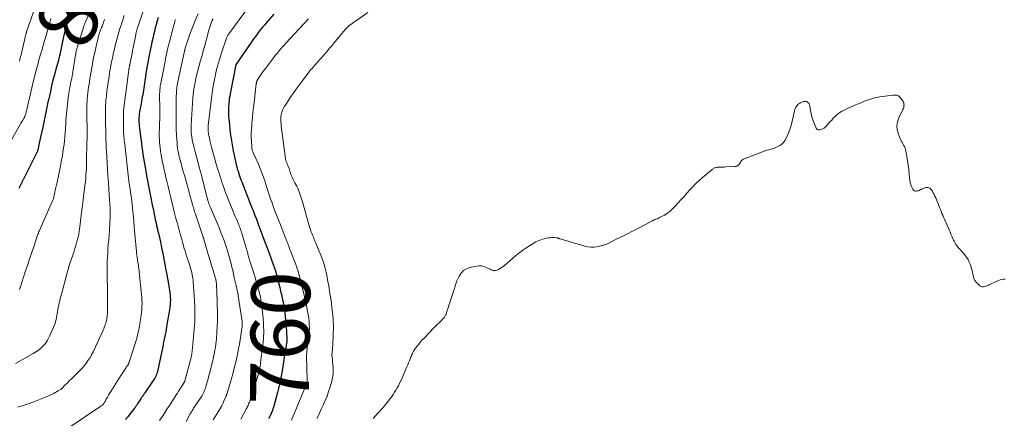
# Model space of a CAD drawing. Units: feet. Extents: x 1904995 to 1910007, y 530000 to 535000.
# Drawn here: x 1906333 to 1906667, y 532333 to 532468 of the extents above; entities that cross this region are included whole.
import ezdxf
from ezdxf.enums import TextEntityAlignment as Align

# ---------------------------------------------------------------- set-up
doc = ezdxf.new("R2010")
doc.units = ezdxf.units.FT
doc.header["$LTSCALE"] = 100
doc.header["$MEASUREMENT"] = 0
for name, color, linetype, lineweight in [('CONTOUR INDEX', 32, 'Continuous', 25), ('CONTOUR INDEX LABEL', 7, 'Continuous', 15), ('CONTOUR INTERMEDIATE', 40, 'Continuous', 15)]:
    doc.layers.add(name, color=color, linetype=linetype, lineweight=lineweight)
doc.styles.add('slant', font='romans.shx', dxfattribs={"oblique": 14.999978})

msp = doc.modelspace()

# ---------------------------------------------------------------- linework, layer by layer
at = {"layer": 'CONTOUR INDEX', "flags": 128}
for points, elevation in [([(1906349.82, 532468.77), (1906349.66, 532468.3), (1906349.5, 532467.84), (1906349.36, 532467.37), (1906349.23, 532466.9), (1906348.95, 532465.9), (1906348.7, 532464.92), (1906348.45, 532463.95), (1906348.22, 532462.96), (1906348.01, 532461.98), (1906347.05, 532457.49), (1906346.97, 532457.11), (1906346.89, 532456.73), (1906346.81, 532456.36), (1906346.72, 532455.98), (1906346.63, 532455.6), (1906346.54, 532455.23), (1906346.44, 532454.85), (1906346.34, 532454.48), (1906345.5, 532451.49), (1906344.99, 532449.62), (1906344.5, 532447.74), (1906344.05, 532445.85), (1906343.61, 532443.96), (1906343.04, 532441.41), (1906342.79, 532440.29), (1906342.56, 532439.16), (1906342.33, 532438.03), (1906342.11, 532436.89), (1906341.89, 532435.76), (1906341.66, 532434.63), (1906341.42, 532433.5), (1906341.17, 532432.38), (1906339.81, 532426.37), (1906339.77, 532426.21), (1906339.74, 532426.05), (1906339.7, 532425.88), (1906339.67, 532425.72), (1906339.65, 532425.56), (1906339.62, 532425.4), (1906339.59, 532425.23), (1906339.57, 532425.07), (1906339.54, 532424.89), (1906339.51, 532424.68), (1906339.46, 532424.46), (1906339.41, 532424.25), (1906339.35, 532424.04), (1906339.28, 532423.83), (1906339.2, 532423.63), (1906339.11, 532423.43), (1906339.02, 532423.23), (1906334.56, 532414.37), (1906334.46, 532414.17), (1906334.37, 532413.97), (1906334.27, 532413.77), (1906334.18, 532413.57), (1906334.08, 532413.37), (1906333.99, 532413.17), (1906333.89, 532412.97), (1906333.79, 532412.77), (1906332.93, 532411.01)], 800), ([(1906380.18, 532469.09), (1906379.85, 532467.9), (1906379.54, 532466.71), (1906379.23, 532465.52), (1906378.93, 532464.33), (1906378.92, 532464.3), (1906378.63, 532463.09), (1906378.35, 532461.87), (1906378.07, 532460.66), (1906377.81, 532459.44), (1906377.12, 532456.21), (1906376.88, 532455.01), (1906376.65, 532453.8), (1906376.44, 532452.59), (1906376.24, 532451.38), (1906376.22, 532451.26), (1906376.05, 532450.1), (1906375.88, 532448.95), (1906375.73, 532447.79), (1906375.58, 532446.63), (1906375.48, 532445.84), (1906375.38, 532445.08), (1906375.26, 532444.32), (1906375.13, 532443.57), (1906374.98, 532442.81), (1906374.82, 532442.06), (1906374.67, 532441.3), (1906374.53, 532440.55), (1906374.39, 532439.79), (1906373.89, 532437.01), (1906373.79, 532436.32), (1906373.71, 532435.62), (1906373.68, 532434.93), (1906373.67, 532434.23), (1906373.69, 532433.53), (1906373.73, 532432.83), (1906373.79, 532432.13), (1906373.87, 532431.43), (1906374.53, 532426.23), (1906374.7, 532424.98), (1906374.87, 532423.74), (1906375.04, 532422.49), (1906375.23, 532421.25), (1906375.43, 532420.01), (1906375.63, 532418.76), (1906375.86, 532417.53), (1906376.09, 532416.29), (1906376.29, 532415.28), (1906376.63, 532413.54), (1906376.97, 532411.81), (1906377.31, 532410.07), (1906377.65, 532408.33), (1906378.23, 532405.41), (1906378.48, 532404.17), (1906378.73, 532402.93), (1906378.98, 532401.68), (1906379.24, 532400.44), (1906379.61, 532398.7), (1906379.69, 532398.33), (1906379.77, 532397.96), (1906379.86, 532397.59), (1906379.95, 532397.22), (1906380.04, 532396.85), (1906380.12, 532396.48), (1906380.21, 532396.12), (1906380.29, 532395.75), (1906380.96, 532392.81), (1906381.23, 532391.54), (1906381.5, 532390.26), (1906381.75, 532388.99), (1906381.99, 532387.71), (1906382.02, 532387.57), (1906382.24, 532386.36), (1906382.46, 532385.15), (1906382.68, 532383.94), (1906382.91, 532382.73), (1906383.57, 532379.21), (1906383.7, 532378.48), (1906383.84, 532377.74), (1906383.97, 532377.01), (1906384.09, 532376.28), (1906384.2, 532375.54), (1906384.29, 532374.8), (1906384.33, 532374.06), (1906384.35, 532373.32), (1906384.35, 532373.13), (1906384.33, 532372.29), (1906384.28, 532371.46), (1906384.19, 532370.63), (1906384.08, 532369.8), (1906383.21, 532364.73), (1906383.07, 532363.9), (1906382.92, 532363.07), (1906382.76, 532362.24), (1906382.59, 532361.41), (1906382.46, 532360.78), (1906382.36, 532360.27), (1906382.26, 532359.76), (1906382.16, 532359.25), (1906382.06, 532358.73), (1906381.96, 532358.22), (1906381.86, 532357.71), (1906381.76, 532357.19), (1906381.65, 532356.68), (1906380.1, 532349.34), (1906379.98, 532348.86), (1906379.84, 532348.38), (1906379.67, 532347.91), (1906379.48, 532347.44), (1906379.27, 532346.99), (1906379.03, 532346.55), (1906378.78, 532346.12), (1906378.5, 532345.7), (1906375.71, 532341.62), (1906375.53, 532341.36), (1906375.36, 532341.11), (1906375.18, 532340.85), (1906375.01, 532340.59), (1906374.83, 532340.34), (1906374.66, 532340.08), (1906374.49, 532339.82), (1906374.33, 532339.56), (1906373.35, 532338.02), (1906373.21, 532337.81), (1906373.08, 532337.6), (1906372.94, 532337.4), (1906372.8, 532337.19), (1906372.66, 532336.98), (1906372.51, 532336.78), (1906372.36, 532336.58), (1906372.21, 532336.38), (1906370.83, 532334.64), (1906369.98, 532333.58), (1906369.12, 532332.52)], 780), ([(1906419.54, 532470.13), (1906417.1, 532467.42), (1906416.38, 532466.6), (1906415.68, 532465.77), (1906414.99, 532464.93), (1906414.32, 532464.07), (1906413.66, 532463.2), (1906413.01, 532462.32), (1906412.38, 532461.44), (1906411.75, 532460.55), (1906406.71, 532453.23), (1906406.69, 532453.21), (1906406.68, 532453.19), (1906406.67, 532453.17), (1906406.66, 532453.15), (1906406.62, 532453.06), (1906406.59, 532452.95), (1906404.65, 532443.12), (1906404.5, 532442.31), (1906404.37, 532441.49), (1906404.27, 532440.68), (1906404.18, 532439.86), (1906404.16, 532439.7), (1906404.1, 532438.95), (1906404.07, 532438.21), (1906404.06, 532437.47), (1906404.06, 532436.72), (1906404.1, 532435.98), (1906404.14, 532435.24), (1906404.2, 532434.49), (1906404.28, 532433.75), (1906404.71, 532429.93), (1906404.98, 532427.85), (1906405.29, 532425.78), (1906405.68, 532423.72), (1906406.11, 532421.67), (1906406.7, 532419.12), (1906406.89, 532418.35), (1906407.09, 532417.59), (1906407.32, 532416.84), (1906407.56, 532416.09), (1906407.6, 532415.95), (1906407.84, 532415.28), (1906408.08, 532414.6), (1906408.33, 532413.94), (1906408.58, 532413.27), (1906412.06, 532404.41), (1906412.31, 532403.77), (1906412.57, 532403.12), (1906412.82, 532402.47), (1906413.07, 532401.83), (1906413.31, 532401.2), (1906413.44, 532400.87), (1906413.57, 532400.53), (1906413.69, 532400.19), (1906413.82, 532399.86), (1906413.94, 532399.52), (1906414.07, 532399.19), (1906414.19, 532398.85), (1906414.31, 532398.51), (1906416.2, 532393.41), (1906416.76, 532391.92), (1906417.31, 532390.43), (1906417.87, 532388.95), (1906418.43, 532387.46), (1906419.4, 532384.87), (1906419.47, 532384.68), (1906419.54, 532384.49), (1906419.61, 532384.29), (1906419.68, 532384.09), (1906419.74, 532383.9), (1906419.81, 532383.7), (1906419.86, 532383.5), (1906419.92, 532383.3), (1906420.88, 532379.8), (1906421.2, 532378.59), (1906421.51, 532377.37), (1906421.79, 532376.15), (1906422.07, 532374.92), (1906422.46, 532373.11), (1906422.53, 532372.79), (1906422.6, 532372.47), (1906422.68, 532372.15), (1906422.75, 532371.83), (1906422.81, 532371.51), (1906422.88, 532371.19), (1906422.94, 532370.86), (1906423, 532370.54), (1906423.02, 532370.44), (1906423.08, 532370.07), (1906423.13, 532369.7), (1906423.18, 532369.32), (1906423.21, 532368.94), (1906423.68, 532363.38), (1906423.73, 532362.73), (1906423.78, 532362.08), (1906423.82, 532361.44), (1906423.86, 532360.79), (1906423.92, 532359.8), (1906423.93, 532359.65), (1906423.93, 532359.5), (1906423.92, 532359.35), (1906423.91, 532359.2), (1906423.9, 532359.05), (1906423.88, 532358.9), (1906423.86, 532358.75), (1906423.84, 532358.6), (1906423.4, 532355.86), (1906423.16, 532354.35), (1906422.92, 532352.83), (1906422.68, 532351.32), (1906422.44, 532349.8), (1906422.32, 532349.08), (1906422, 532347.21), (1906421.64, 532345.34), (1906421.22, 532343.49), (1906420.76, 532341.65), (1906419.65, 532337.51), (1906419.58, 532337.23), (1906419.49, 532336.95), (1906419.4, 532336.68), (1906419.3, 532336.4), (1906419.2, 532336.13), (1906419.1, 532335.86), (1906418.99, 532335.59), (1906418.88, 532335.32), (1906418.19, 532333.7), (1906418.13, 532333.56), (1906418.07, 532333.42), (1906418, 532333.29), (1906417.93, 532333.16), (1906417.88, 532333.05), (1906417.84, 532332.97), (1906417.79, 532332.9)], 760)]:
    msp.add_lwpolyline(points, dxfattribs=dict(at, elevation=elevation))
at = {"layer": 'CONTOUR INTERMEDIATE', "flags": 128}
for points, elevation in [([(1906412.85, 532475.33), (1906404.23, 532463.56), (1906404.1, 532463.38), (1906403.98, 532463.2), (1906403.87, 532463.01), (1906403.77, 532462.82), (1906403.67, 532462.62), (1906403.58, 532462.42), (1906403.5, 532462.22), (1906403.42, 532462.02), (1906401.71, 532457), (1906401.35, 532455.9), (1906401, 532454.79), (1906400.67, 532453.68), (1906400.36, 532452.56), (1906400.07, 532451.43), (1906399.8, 532450.3), (1906399.55, 532449.17), (1906399.33, 532448.02), (1906399.11, 532446.83), (1906398.81, 532445.08), (1906398.53, 532443.33), (1906398.29, 532441.58), (1906398.07, 532439.82), (1906397.22, 532432.22), (1906397.2, 532432), (1906397.18, 532431.78), (1906397.17, 532431.56), (1906397.17, 532431.34), (1906397.17, 532431.12), (1906397.18, 532430.9), (1906397.2, 532430.67), (1906397.22, 532430.45), (1906397.35, 532429.53), (1906397.46, 532428.85), (1906397.59, 532428.17), (1906397.74, 532427.5), (1906397.9, 532426.83), (1906398.49, 532424.59), (1906398.92, 532422.97), (1906399.37, 532421.36), (1906399.83, 532419.74), (1906400.3, 532418.14), (1906400.72, 532416.73), (1906400.99, 532415.83), (1906401.27, 532414.93), (1906401.56, 532414.03), (1906401.85, 532413.14), (1906402.15, 532412.24), (1906402.46, 532411.36), (1906402.79, 532410.48), (1906403.13, 532409.6), (1906405.72, 532403.13), (1906406.06, 532402.27), (1906406.41, 532401.41), (1906406.77, 532400.56), (1906407.12, 532399.71), (1906407.48, 532398.87), (1906407.66, 532398.43), (1906407.83, 532398), (1906408, 532397.55), (1906408.16, 532397.11), (1906408.32, 532396.66), (1906408.46, 532396.21), (1906408.61, 532395.76), (1906408.74, 532395.31), (1906410.41, 532389.65), (1906410.52, 532389.3), (1906410.62, 532388.94), (1906410.71, 532388.58), (1906410.81, 532388.22), (1906410.86, 532388.02), (1906410.93, 532387.76), (1906411, 532387.5), (1906411.07, 532387.24), (1906411.14, 532386.97), (1906411.21, 532386.71), (1906411.29, 532386.45), (1906411.37, 532386.19), (1906411.45, 532385.93), (1906412.31, 532383.27), (1906412.77, 532381.84), (1906413.21, 532380.42), (1906413.63, 532378.98), (1906414.04, 532377.54), (1906414.46, 532376.03), (1906414.64, 532375.34), (1906414.81, 532374.65), (1906414.96, 532373.96), (1906415.1, 532373.26), (1906415.22, 532372.56), (1906415.33, 532371.86), (1906415.42, 532371.16), (1906415.5, 532370.45), (1906415.56, 532369.93), (1906415.66, 532368.96), (1906415.75, 532367.99), (1906415.83, 532367.02), (1906415.91, 532366.05), (1906415.93, 532365.81), (1906415.98, 532364.82), (1906416.03, 532363.83), (1906416.05, 532362.84), (1906416.05, 532361.84), (1906416.02, 532360.85), (1906415.97, 532359.86), (1906415.88, 532358.88), (1906415.78, 532357.89), (1906415, 532351.76), (1906414.97, 532351.56), (1906414.95, 532351.37), (1906414.92, 532351.18), (1906414.9, 532350.98), (1906414.87, 532350.79), (1906414.84, 532350.6), (1906414.81, 532350.4), (1906414.78, 532350.21), (1906414.76, 532350.11), (1906414.72, 532349.86), (1906414.67, 532349.62), (1906414.62, 532349.38), (1906414.57, 532349.14), (1906414.55, 532349.06), (1906414.47, 532348.78), (1906414.4, 532348.5), (1906414.32, 532348.23), (1906414.23, 532347.95), (1906411.44, 532339.12), (1906411.32, 532338.75), (1906411.19, 532338.38), (1906411.05, 532338.02), (1906410.9, 532337.66), (1906410.74, 532337.31), (1906410.58, 532336.95), (1906410.41, 532336.6), (1906410.23, 532336.26), (1906408.3, 532332.58)], 764), ([(1906358.58, 532474.17), (1906355.58, 532467.62), (1906355.48, 532467.37), (1906355.37, 532467.13), (1906355.27, 532466.88), (1906355.17, 532466.63), (1906355.08, 532466.38), (1906354.99, 532466.13), (1906354.9, 532465.88), (1906354.82, 532465.63), (1906352.91, 532459.58), (1906352.79, 532459.18), (1906352.68, 532458.78), (1906352.58, 532458.38), (1906352.48, 532457.98), (1906352.39, 532457.57), (1906352.31, 532457.17), (1906352.24, 532456.76), (1906352.17, 532456.35), (1906351.1, 532449.79), (1906350.99, 532449.14), (1906350.87, 532448.49), (1906350.74, 532447.85), (1906350.6, 532447.2), (1906350.47, 532446.56), (1906350.33, 532445.91), (1906350.2, 532445.27), (1906350.07, 532444.62), (1906350.06, 532444.56), (1906349.94, 532443.87), (1906349.83, 532443.19), (1906349.74, 532442.51), (1906349.66, 532441.82), (1906348.89, 532434.21), (1906348.88, 532434.11), (1906348.88, 532434.02), (1906348.87, 532433.93), (1906348.86, 532433.84), (1906348.86, 532433.75), (1906348.86, 532433.65), (1906348.85, 532433.56), (1906348.85, 532433.47), (1906348.73, 532431.07), (1906348.65, 532429.78), (1906348.55, 532428.49), (1906348.41, 532427.21), (1906348.25, 532425.93), (1906348.01, 532424.26), (1906347.69, 532422.15), (1906347.33, 532420.05), (1906346.93, 532417.96), (1906346.49, 532415.87), (1906345.64, 532412.04), (1906345.58, 532411.77), (1906345.52, 532411.51), (1906345.46, 532411.25), (1906345.4, 532410.98), (1906345.33, 532410.72), (1906345.27, 532410.45), (1906345.21, 532410.19), (1906345.16, 532409.92), (1906344.98, 532408.97), (1906344.91, 532408.64), (1906344.84, 532408.31), (1906344.76, 532407.98), (1906344.67, 532407.65), (1906344.63, 532407.51), (1906344.56, 532407.26), (1906344.47, 532407.01), (1906344.38, 532406.76), (1906344.27, 532406.51), (1906339.8, 532396.53), (1906339.77, 532396.47), (1906339.74, 532396.4), (1906339.72, 532396.33), (1906339.69, 532396.27), (1906339.66, 532396.2), (1906339.64, 532396.14), (1906339.62, 532396.07), (1906339.59, 532396), (1906339.53, 532395.8), (1906339.47, 532395.63), (1906339.42, 532395.47), (1906339.36, 532395.3), (1906339.3, 532395.13), (1906337.96, 532391.19), (1906337.23, 532389.05), (1906336.51, 532386.91), (1906335.8, 532384.77), (1906335.09, 532382.62), (1906333.34, 532377.25), (1906333.28, 532377.07), (1906333.22, 532376.88), (1906333.16, 532376.69)], 796), ([(1906343.82, 532468.68), (1906342.15, 532462.97), (1906341.65, 532461.26), (1906341.15, 532459.56), (1906340.66, 532457.85), (1906340.17, 532456.14), (1906339.64, 532454.25), (1906339.42, 532453.49), (1906339.21, 532452.72), (1906339, 532451.96), (1906338.8, 532451.19), (1906338.6, 532450.42), (1906338.4, 532449.65), (1906338.21, 532448.87), (1906338.03, 532448.1), (1906335.51, 532437.39), (1906335.43, 532437.09), (1906335.36, 532436.79), (1906335.28, 532436.48), (1906335.19, 532436.18), (1906335.11, 532435.92), (1906335.06, 532435.75), (1906335, 532435.58), (1906334.93, 532435.42), (1906334.86, 532435.26), (1906334.78, 532435.1), (1906334.7, 532434.94), (1906334.62, 532434.78), (1906334.53, 532434.63), (1906334.27, 532434.2), (1906334.06, 532433.84), (1906333.84, 532433.47), (1906333.62, 532433.11), (1906333.41, 532432.74), (1906329.93, 532426.75)], 804), ([(1906362.03, 532468.32), (1906361.43, 532466.73), (1906361.29, 532466.37), (1906361.15, 532466.02), (1906361, 532465.66), (1906360.85, 532465.3), (1906360.57, 532464.63), (1906360.56, 532464.61), (1906360.55, 532464.59), (1906360.54, 532464.57), (1906360.54, 532464.55), (1906360.5, 532464.46), (1906360.5, 532464.44), (1906360.49, 532464.42), (1906360.48, 532464.4), (1906360.48, 532464.38), (1906360.22, 532463.53), (1906360.09, 532463.08), (1906359.96, 532462.63), (1906359.84, 532462.18), (1906359.73, 532461.72), (1906359.15, 532459.26), (1906358.77, 532457.58), (1906358.41, 532455.88), (1906358.08, 532454.19), (1906357.77, 532452.48), (1906357.05, 532448.33), (1906356.89, 532447.36), (1906356.74, 532446.38), (1906356.6, 532445.41), (1906356.46, 532444.43), (1906356.34, 532443.45), (1906356.24, 532442.47), (1906356.15, 532441.49), (1906356.08, 532440.51), (1906356.02, 532439.62), (1906355.99, 532438.93), (1906355.96, 532438.25), (1906355.96, 532437.57), (1906355.97, 532436.89), (1906355.99, 532436.21), (1906356.01, 532435.53), (1906356.02, 532434.85), (1906356.04, 532434.17), (1906356.07, 532432.49), (1906356.09, 532430.97), (1906356.09, 532429.45), (1906356.07, 532427.94), (1906356.03, 532426.42), (1906355.86, 532420.74), (1906355.85, 532420.5), (1906355.85, 532420.26), (1906355.84, 532420.02), (1906355.85, 532419.78), (1906355.85, 532419.54), (1906355.85, 532419.3), (1906355.86, 532419.06), (1906355.86, 532418.82), (1906355.86, 532418.76), (1906355.87, 532418.49), (1906355.86, 532418.22), (1906355.85, 532417.95), (1906355.84, 532417.68), (1906355.71, 532415.72), (1906355.61, 532414.46), (1906355.5, 532413.22), (1906355.36, 532411.97), (1906355.22, 532410.72), (1906354.91, 532408.32), (1906354.85, 532407.86), (1906354.79, 532407.39), (1906354.73, 532406.93), (1906354.66, 532406.47), (1906354.6, 532406.01), (1906354.54, 532405.55), (1906354.48, 532405.09), (1906354.43, 532404.63), (1906353.49, 532397.02), (1906353.43, 532396.59), (1906353.37, 532396.16), (1906353.31, 532395.74), (1906353.24, 532395.31), (1906353.16, 532394.89), (1906353.07, 532394.47), (1906352.96, 532394.05), (1906352.85, 532393.64), (1906352.53, 532392.53), (1906352.24, 532391.56), (1906351.94, 532390.6), (1906351.64, 532389.63), (1906351.32, 532388.68), (1906350.15, 532385.14), (1906350.04, 532384.8), (1906349.93, 532384.46), (1906349.82, 532384.11), (1906349.72, 532383.76), (1906349.62, 532383.41), (1906349.52, 532383.07), (1906349.42, 532382.72), (1906349.32, 532382.37), (1906347.34, 532375.06), (1906347.15, 532374.32), (1906346.96, 532373.58), (1906346.78, 532372.83), (1906346.61, 532372.08), (1906346.45, 532371.33), (1906346.3, 532370.58), (1906346.16, 532369.83), (1906346.03, 532369.07), (1906345.73, 532367.28), (1906345.67, 532366.98), (1906345.62, 532366.68), (1906345.55, 532366.38), (1906345.49, 532366.08), (1906345.41, 532365.78), (1906345.32, 532365.49), (1906345.22, 532365.21), (1906345.1, 532364.92), (1906343.31, 532360.76), (1906343, 532360.1), (1906342.65, 532359.45), (1906342.26, 532358.84), (1906341.83, 532358.25), (1906341.71, 532358.1), (1906341.3, 532357.61), (1906340.87, 532357.14), (1906340.4, 532356.71), (1906339.91, 532356.3), (1906339.39, 532355.92), (1906338.87, 532355.56), (1906338.33, 532355.21), (1906337.77, 532354.89), (1906331.8, 532351.51)], 792), ([(1906368.68, 532469.72), (1906368.2, 532468.31), (1906367.74, 532466.89), (1906367.6, 532466.48), (1906367.22, 532465.27), (1906366.85, 532464.05), (1906366.5, 532462.82), (1906366.17, 532461.59), (1906365.85, 532460.36), (1906365.54, 532459.12), (1906365.25, 532457.88), (1906364.97, 532456.64), (1906364.94, 532456.51), (1906364.68, 532455.25), (1906364.42, 532453.99), (1906364.18, 532452.73), (1906363.96, 532451.46), (1906363.74, 532450.19), (1906363.53, 532448.92), (1906363.33, 532447.65), (1906363.13, 532446.38), (1906363.08, 532446.04), (1906362.92, 532444.9), (1906362.77, 532443.75), (1906362.63, 532442.61), (1906362.51, 532441.46), (1906362.48, 532441.22), (1906362.39, 532440.19), (1906362.33, 532439.16), (1906362.29, 532438.13), (1906362.28, 532437.09), (1906362.29, 532436.06), (1906362.3, 532435.03), (1906362.32, 532434), (1906362.34, 532432.96), (1906362.41, 532430.61), (1906362.43, 532429.76), (1906362.45, 532428.91), (1906362.47, 532428.05), (1906362.5, 532427.2), (1906362.52, 532426.35), (1906362.55, 532425.5), (1906362.6, 532424.64), (1906362.64, 532423.79), (1906362.89, 532419.82), (1906363.03, 532417.55), (1906363.18, 532415.27), (1906363.33, 532413), (1906363.47, 532410.72), (1906363.71, 532407.16), (1906363.74, 532406.67), (1906363.77, 532406.17), (1906363.8, 532405.68), (1906363.83, 532405.19), (1906363.86, 532404.7), (1906363.88, 532404.2), (1906363.9, 532403.71), (1906363.91, 532403.22), (1906363.92, 532403.02), (1906363.92, 532402.43), (1906363.92, 532401.83), (1906363.91, 532401.24), (1906363.89, 532400.65), (1906363.84, 532399.69), (1906363.79, 532398.61), (1906363.73, 532397.54), (1906363.65, 532396.47), (1906363.57, 532395.4), (1906363.41, 532393.54), (1906363.29, 532392.08), (1906363.18, 532390.61), (1906363.09, 532389.15), (1906363.01, 532387.69), (1906362.94, 532386.22), (1906362.9, 532384.76), (1906362.9, 532383.29), (1906362.91, 532381.83), (1906362.92, 532381.39), (1906362.95, 532379.7), (1906362.97, 532378.01), (1906362.98, 532376.33), (1906362.99, 532374.64), (1906362.98, 532368.99), (1906362.96, 532368.44), (1906362.93, 532367.89), (1906362.87, 532367.33), (1906362.8, 532366.78), (1906362.78, 532366.68), (1906362.69, 532366.19), (1906362.57, 532365.7), (1906362.43, 532365.22), (1906362.27, 532364.74), (1906362.09, 532364.27), (1906361.91, 532363.8), (1906361.71, 532363.34), (1906361.51, 532362.87), (1906358.27, 532355.76), (1906358.19, 532355.58), (1906358.1, 532355.41), (1906358.02, 532355.23), (1906357.92, 532355.06), (1906357.83, 532354.89), (1906357.73, 532354.72), (1906357.63, 532354.55), (1906357.53, 532354.38), (1906357.07, 532353.61), (1906356.73, 532353.06), (1906356.37, 532352.52), (1906356.01, 532351.99), (1906355.63, 532351.46), (1906355.58, 532351.38), (1906355.15, 532350.83), (1906354.72, 532350.3), (1906354.25, 532349.79), (1906353.77, 532349.29), (1906350.67, 532346.23), (1906350.15, 532345.71), (1906349.63, 532345.19), (1906349.1, 532344.66), (1906348.58, 532344.14), (1906347.71, 532343.25), (1906347.62, 532343.17), (1906347.54, 532343.09), (1906347.46, 532343.01), (1906347.38, 532342.94), (1906347.29, 532342.86), (1906347.2, 532342.79), (1906347.11, 532342.72), (1906347.01, 532342.66), (1906346.24, 532342.19), (1906345.75, 532341.91), (1906345.26, 532341.63), (1906344.75, 532341.38), (1906344.24, 532341.15), (1906341.92, 532340.14), (1906340.23, 532339.43), (1906338.52, 532338.74), (1906336.81, 532338.11), (1906335.08, 532337.5), (1906332.56, 532336.64)], 788), ([(1906337.88, 532470.96), (1906335.56, 532464.13), (1906335.49, 532463.9), (1906335.41, 532463.68), (1906335.35, 532463.46), (1906335.28, 532463.23), (1906335.22, 532463), (1906335.16, 532462.78), (1906335.1, 532462.55), (1906335.05, 532462.32), (1906333.66, 532456.39), (1906333.41, 532455.3), (1906333.15, 532454.22)], 808), ([(1906375.02, 532470.86), (1906373.3, 532465.86), (1906373.23, 532465.64), (1906373.15, 532465.42), (1906373.08, 532465.2), (1906373.02, 532464.98), (1906372.95, 532464.75), (1906372.89, 532464.53), (1906372.83, 532464.31), (1906372.78, 532464.09), (1906372.73, 532463.86), (1906372.68, 532463.64), (1906372.63, 532463.41), (1906372.59, 532463.19), (1906371.73, 532458.79), (1906371.53, 532457.79), (1906371.33, 532456.79), (1906371.14, 532455.79), (1906370.94, 532454.79), (1906370.61, 532453.13), (1906370.57, 532452.96), (1906370.54, 532452.79), (1906370.5, 532452.62), (1906370.47, 532452.45), (1906370.43, 532452.28), (1906370.4, 532452.11), (1906370.37, 532451.95), (1906370.34, 532451.78), (1906370.31, 532451.62), (1906370.28, 532451.45), (1906370.26, 532451.28), (1906370.23, 532451.12), (1906370.2, 532450.94), (1906370.17, 532450.76), (1906370.15, 532450.59), (1906370.12, 532450.42), (1906368.85, 532441.01), (1906368.64, 532439.14), (1906368.49, 532437.26), (1906368.42, 532435.39), (1906368.4, 532433.51), (1906368.44, 532430.99), (1906368.46, 532430.36), (1906368.49, 532429.74), (1906368.53, 532429.12), (1906368.59, 532428.5), (1906368.66, 532427.88), (1906368.72, 532427.26), (1906368.79, 532426.64), (1906368.86, 532426.02), (1906370.12, 532414.48), (1906370.17, 532414.1), (1906370.22, 532413.71), (1906370.27, 532413.32), (1906370.33, 532412.94), (1906370.38, 532412.55), (1906370.45, 532412.16), (1906370.51, 532411.78), (1906370.57, 532411.39), (1906370.81, 532409.98), (1906370.98, 532408.88), (1906371.14, 532407.79), (1906371.28, 532406.69), (1906371.4, 532405.59), (1906371.66, 532403.12), (1906371.82, 532401.45), (1906371.98, 532399.78), (1906372.11, 532398.1), (1906372.23, 532396.43), (1906372.3, 532395.42), (1906372.39, 532394.26), (1906372.48, 532393.09), (1906372.58, 532391.92), (1906372.7, 532390.75), (1906372.81, 532389.69), (1906372.87, 532389.05), (1906372.95, 532388.42), (1906373.03, 532387.79), (1906373.12, 532387.16), (1906373.15, 532386.99), (1906373.23, 532386.45), (1906373.32, 532385.91), (1906373.4, 532385.37), (1906373.49, 532384.83), (1906373.57, 532384.28), (1906373.64, 532383.74), (1906373.71, 532383.2), (1906373.77, 532382.66), (1906374.59, 532375.02), (1906374.67, 532374.02), (1906374.72, 532373.02), (1906374.73, 532372.01), (1906374.7, 532371.01), (1906374.63, 532370), (1906374.54, 532369), (1906374.42, 532368), (1906374.28, 532367.01), (1906373.98, 532365.05), (1906373.85, 532364.28), (1906373.72, 532363.53), (1906373.57, 532362.77), (1906373.41, 532362.01), (1906373.23, 532361.26), (1906373.04, 532360.52), (1906372.83, 532359.78), (1906372.61, 532359.04), (1906370.36, 532351.97), (1906370.34, 532351.89), (1906370.31, 532351.81), (1906370.28, 532351.73), (1906370.24, 532351.65), (1906370.21, 532351.57), (1906370.17, 532351.49), (1906370.13, 532351.42), (1906370.09, 532351.34), (1906369.87, 532350.99), (1906369.72, 532350.73), (1906369.56, 532350.48), (1906369.4, 532350.23), (1906369.24, 532349.98), (1906368.89, 532349.46), (1906368.56, 532348.95), (1906368.22, 532348.44), (1906367.89, 532347.92), (1906367.56, 532347.41), (1906364.11, 532341.99), (1906363.72, 532341.36), (1906363.33, 532340.73), (1906362.97, 532340.09), (1906362.61, 532339.44), (1906362.17, 532338.62), (1906362.03, 532338.38), (1906361.89, 532338.15), (1906361.73, 532337.92), (1906361.56, 532337.71), (1906361.38, 532337.5), (1906361.18, 532337.31), (1906360.97, 532337.14), (1906360.75, 532336.98), (1906349.67, 532329.61)], 784), ([(1906386.06, 532468.35), (1906386, 532468.18), (1906385.94, 532468.01), (1906385.89, 532467.83), (1906385.84, 532467.65), (1906384.39, 532462.12), (1906384.14, 532461.13), (1906383.89, 532460.14), (1906383.65, 532459.15), (1906383.41, 532458.16), (1906383.18, 532457.16), (1906382.96, 532456.16), (1906382.75, 532455.16), (1906382.55, 532454.16), (1906380.97, 532446.22), (1906380.93, 532446), (1906380.9, 532445.78), (1906380.87, 532445.56), (1906380.85, 532445.34), (1906380.78, 532444.37), (1906380.74, 532443.67), (1906380.71, 532442.96), (1906380.7, 532442.25), (1906380.7, 532441.54), (1906380.74, 532439.32), (1906380.75, 532438.78), (1906380.76, 532438.23), (1906380.77, 532437.68), (1906380.78, 532437.13), (1906380.79, 532436.59), (1906380.79, 532436.04), (1906380.78, 532435.49), (1906380.77, 532434.95), (1906380.75, 532434.3), (1906380.72, 532433.43), (1906380.69, 532432.56), (1906380.65, 532431.7), (1906380.61, 532430.83), (1906380.6, 532430.57), (1906380.57, 532429.58), (1906380.58, 532428.58), (1906380.63, 532427.59), (1906380.71, 532426.6), (1906380.89, 532424.89), (1906381.04, 532423.6), (1906381.23, 532422.32), (1906381.46, 532421.04), (1906381.71, 532419.77), (1906381.99, 532418.5), (1906382.28, 532417.24), (1906382.57, 532415.97), (1906382.87, 532414.71), (1906383.17, 532413.5), (1906383.62, 532411.63), (1906384.07, 532409.76), (1906384.52, 532407.89), (1906384.97, 532406.02), (1906385.58, 532403.52), (1906385.91, 532402.16), (1906386.26, 532400.81), (1906386.61, 532399.46), (1906386.97, 532398.11), (1906387.34, 532396.77), (1906387.71, 532395.42), (1906388.09, 532394.08), (1906388.48, 532392.74), (1906389.09, 532390.62), (1906389.34, 532389.76), (1906389.6, 532388.9), (1906389.87, 532388.04), (1906390.14, 532387.18), (1906390.28, 532386.75), (1906390.49, 532386.11), (1906390.7, 532385.47), (1906390.91, 532384.83), (1906391.12, 532384.18), (1906391.16, 532384.07), (1906391.34, 532383.48), (1906391.51, 532382.89), (1906391.66, 532382.29), (1906391.8, 532381.69), (1906391.91, 532381.09), (1906392, 532380.48), (1906392.07, 532379.87), (1906392.13, 532379.25), (1906392.53, 532372.91), (1906392.56, 532372.43), (1906392.59, 532371.95), (1906392.62, 532371.47), (1906392.64, 532370.99), (1906392.66, 532370.51), (1906392.68, 532370.03), (1906392.69, 532369.55), (1906392.7, 532369.07), (1906392.71, 532368.59), (1906392.71, 532367.87), (1906392.7, 532367.16), (1906392.67, 532366.44), (1906392.62, 532365.72), (1906392.54, 532364.52), (1906392.43, 532363.21), (1906392.32, 532361.89), (1906392.2, 532360.58), (1906392.08, 532359.26), (1906391.61, 532354.71), (1906391.59, 532354.56), (1906391.57, 532354.41), (1906391.55, 532354.26), (1906391.52, 532354.11), (1906391.5, 532353.97), (1906391.46, 532353.82), (1906391.43, 532353.67), (1906391.39, 532353.53), (1906389.25, 532345.62), (1906389.22, 532345.5), (1906389.18, 532345.38), (1906389.13, 532345.26), (1906389.08, 532345.14), (1906389.03, 532345.03), (1906388.97, 532344.91), (1906388.91, 532344.8), (1906388.84, 532344.7), (1906388.51, 532344.19), (1906388.28, 532343.83), (1906388.04, 532343.47), (1906387.81, 532343.12), (1906387.57, 532342.76), (1906387.13, 532342.08), (1906386.75, 532341.49), (1906386.36, 532340.9), (1906385.99, 532340.3), (1906385.61, 532339.7), (1906385.24, 532339.1), (1906384.86, 532338.5), (1906384.48, 532337.91), (1906384.09, 532337.31), (1906383.2, 532335.97), (1906382.37, 532334.71), (1906381.52, 532333.45), (1906380.67, 532332.2)], 776), ([(1906393.74, 532470.26), (1906392.76, 532467.98), (1906391.86, 532465.67), (1906391.01, 532463.34), (1906389.4, 532458.68), (1906389.37, 532458.58), (1906389.34, 532458.47), (1906389.26, 532458.15), (1906389.23, 532458.01), (1906389.19, 532457.86), (1906389.16, 532457.71), (1906389.13, 532457.57), (1906386.91, 532447.23), (1906386.79, 532446.63), (1906386.69, 532446.03), (1906386.6, 532445.43), (1906386.52, 532444.82), (1906386.46, 532444.22), (1906386.42, 532443.61), (1906386.39, 532443), (1906386.37, 532442.39), (1906386.29, 532437.57), (1906386.28, 532435.43), (1906386.31, 532433.29), (1906386.38, 532431.16), (1906386.49, 532429.03), (1906386.65, 532426.46), (1906386.72, 532425.61), (1906386.81, 532424.77), (1906386.94, 532423.93), (1906387.08, 532423.09), (1906387.26, 532422.26), (1906387.44, 532421.43), (1906387.65, 532420.61), (1906387.87, 532419.79), (1906387.97, 532419.44), (1906388.25, 532418.44), (1906388.53, 532417.45), (1906388.81, 532416.46), (1906389.1, 532415.47), (1906389.56, 532413.86), (1906389.96, 532412.46), (1906390.36, 532411.06), (1906390.74, 532409.66), (1906391.13, 532408.26), (1906391.62, 532406.41), (1906391.76, 532405.93), (1906391.89, 532405.45), (1906392.02, 532404.97), (1906392.16, 532404.49), (1906392.3, 532404.01), (1906392.44, 532403.54), (1906392.59, 532403.06), (1906392.75, 532402.59), (1906395.5, 532394.47), (1906395.53, 532394.39), (1906395.56, 532394.32), (1906395.58, 532394.24), (1906395.61, 532394.16), (1906395.64, 532394.05), (1906395.65, 532394.03), (1906395.66, 532394), (1906395.66, 532393.98), (1906395.67, 532393.96), (1906395.69, 532393.88), (1906395.7, 532393.86), (1906395.71, 532393.83), (1906395.71, 532393.81), (1906395.72, 532393.79), (1906396.87, 532389.83), (1906397.35, 532388.16), (1906397.85, 532386.49), (1906398.34, 532384.82), (1906398.84, 532383.15), (1906399.66, 532380.44), (1906399.75, 532380.12), (1906399.83, 532379.81), (1906399.9, 532379.48), (1906399.95, 532379.16), (1906399.99, 532378.84), (1906400.03, 532378.51), (1906400.05, 532378.18), (1906400.06, 532377.86), (1906400.12, 532375.98), (1906400.16, 532374.71), (1906400.19, 532373.44), (1906400.23, 532372.17), (1906400.27, 532370.91), (1906400.31, 532369.69), (1906400.34, 532367.82), (1906400.33, 532365.95), (1906400.26, 532364.07), (1906400.16, 532362.2), (1906399.99, 532359.96), (1906399.91, 532359), (1906399.8, 532358.04), (1906399.66, 532357.08), (1906399.5, 532356.12), (1906399.37, 532355.39), (1906399.26, 532354.8), (1906399.14, 532354.22), (1906399.01, 532353.64), (1906398.87, 532353.06), (1906398.73, 532352.48), (1906398.58, 532351.9), (1906398.43, 532351.32), (1906398.29, 532350.74), (1906397.99, 532349.58), (1906397.71, 532348.5), (1906397.43, 532347.42), (1906397.15, 532346.35), (1906396.87, 532345.27), (1906396.56, 532344.07), (1906396.43, 532343.6), (1906396.28, 532343.13), (1906396.11, 532342.67), (1906395.93, 532342.21), (1906395.72, 532341.76), (1906395.5, 532341.33), (1906395.26, 532340.9), (1906395, 532340.48), (1906392.25, 532336.3), (1906392.08, 532336.04), (1906391.91, 532335.78), (1906391.75, 532335.53), (1906391.59, 532335.27), (1906391.43, 532335.01), (1906391.27, 532334.74), (1906391.12, 532334.48), (1906390.98, 532334.21), (1906389.71, 532331.82)], 772), ([(1906398.85, 532468.56), (1906398.57, 532468), (1906398.31, 532467.43), (1906398.09, 532466.85), (1906397.88, 532466.27), (1906397.7, 532465.67), (1906397.52, 532465.08), (1906397.35, 532464.48), (1906397.19, 532463.88), (1906396.97, 532463.02), (1906396.7, 532461.98), (1906396.42, 532460.95), (1906396.14, 532459.92), (1906395.86, 532458.89), (1906395.82, 532458.78), (1906395.52, 532457.69), (1906395.22, 532456.6), (1906394.92, 532455.51), (1906394.63, 532454.42), (1906393.15, 532448.85), (1906393, 532448.26), (1906392.85, 532447.66), (1906392.73, 532447.06), (1906392.61, 532446.46), (1906392.5, 532445.85), (1906392.41, 532445.25), (1906392.33, 532444.64), (1906392.26, 532444.03), (1906392.02, 532441.64), (1906391.86, 532439.84), (1906391.72, 532438.03), (1906391.61, 532436.23), (1906391.51, 532434.42), (1906391.42, 532432.25), (1906391.4, 532431.47), (1906391.41, 532430.7), (1906391.45, 532429.93), (1906391.52, 532429.15), (1906391.63, 532428.39), (1906391.75, 532427.62), (1906391.91, 532426.87), (1906392.1, 532426.11), (1906392.94, 532422.93), (1906393.56, 532420.59), (1906394.17, 532418.25), (1906394.78, 532415.9), (1906395.39, 532413.56), (1906396.88, 532407.76), (1906396.96, 532407.46), (1906397.04, 532407.16), (1906397.12, 532406.86), (1906397.2, 532406.56), (1906397.26, 532406.37), (1906397.32, 532406.17), (1906397.38, 532405.97), (1906397.45, 532405.76), (1906397.52, 532405.56), (1906397.59, 532405.36), (1906397.67, 532405.16), (1906397.75, 532404.97), (1906397.84, 532404.77), (1906400.42, 532398.71), (1906400.99, 532397.37), (1906401.53, 532396.01), (1906402.06, 532394.65), (1906402.57, 532393.28), (1906403.28, 532391.29), (1906403.42, 532390.91), (1906403.55, 532390.53), (1906403.67, 532390.14), (1906403.8, 532389.75), (1906403.91, 532389.36), (1906404.03, 532388.97), (1906404.13, 532388.58), (1906404.24, 532388.18), (1906404.97, 532385.36), (1906405.26, 532384.22), (1906405.54, 532383.08), (1906405.8, 532381.94), (1906406.05, 532380.79), (1906406.36, 532379.34), (1906406.45, 532378.91), (1906406.54, 532378.49), (1906406.65, 532378.06), (1906406.75, 532377.64), (1906406.78, 532377.53), (1906406.87, 532377.16), (1906406.96, 532376.79), (1906407.05, 532376.42), (1906407.14, 532376.05), (1906407.23, 532375.67), (1906407.3, 532375.3), (1906407.37, 532374.92), (1906407.43, 532374.54), (1906408.69, 532365.78), (1906408.7, 532365.67), (1906408.72, 532365.56), (1906408.73, 532365.45), (1906408.74, 532365.34), (1906408.75, 532365.23), (1906408.75, 532365.13), (1906408.76, 532365.02), (1906408.75, 532364.91), (1906408.75, 532364.55), (1906408.73, 532364.26), (1906408.71, 532363.98), (1906408.68, 532363.69), (1906408.64, 532363.41), (1906408.28, 532361.01), (1906408.05, 532359.53), (1906407.79, 532358.05), (1906407.52, 532356.58), (1906407.22, 532355.1), (1906406.99, 532354.01), (1906406.55, 532352), (1906406.07, 532350), (1906405.54, 532348.01), (1906404.97, 532346.03), (1906403.5, 532341.09), (1906403.47, 532340.99), (1906403.44, 532340.88), (1906403.38, 532340.7), (1906403.36, 532340.62), (1906403.33, 532340.54), (1906403.3, 532340.46), (1906403.27, 532340.39), (1906402.45, 532338.48), (1906402.15, 532337.84), (1906401.84, 532337.2), (1906401.49, 532336.58), (1906401.12, 532335.97), (1906398.85, 532332.39)], 768), ([(1906431.3, 532468.57), (1906429.66, 532466.91), (1906428.07, 532465.22), (1906423.57, 532460.3), (1906423.17, 532459.85), (1906422.77, 532459.4), (1906422.37, 532458.95), (1906421.97, 532458.49), (1906421.68, 532458.15), (1906421.44, 532457.86), (1906421.19, 532457.57), (1906420.94, 532457.28), (1906420.7, 532456.99), (1906420.45, 532456.7), (1906420.21, 532456.4), (1906419.98, 532456.1), (1906419.74, 532455.8), (1906416.63, 532451.75), (1906416.15, 532451.11), (1906415.69, 532450.48), (1906415.23, 532449.83), (1906414.78, 532449.18), (1906414.09, 532448.14), (1906414, 532448), (1906413.91, 532447.86), (1906413.84, 532447.71), (1906413.78, 532447.55), (1906413.71, 532447.37), (1906413.67, 532447.27), (1906413.64, 532447.16), (1906413.61, 532447.05), (1906413.59, 532446.94), (1906413.57, 532446.83), (1906413.56, 532446.72), (1906413.54, 532446.61), (1906413.53, 532446.5), (1906412.79, 532440.32), (1906412.59, 532438.56), (1906412.4, 532436.79), (1906412.22, 532435.02), (1906412.05, 532433.25), (1906411.97, 532432.32), (1906411.88, 532431.01), (1906411.83, 532429.71), (1906411.83, 532428.41), (1906411.87, 532427.11), (1906411.98, 532425.02), (1906412, 532424.76), (1906412.03, 532424.51), (1906412.09, 532424.25), (1906412.15, 532424), (1906412.23, 532423.76), (1906412.32, 532423.51), (1906412.42, 532423.27), (1906412.52, 532423.03), (1906414.24, 532419.21), (1906414.87, 532417.75), (1906415.46, 532416.28), (1906416, 532414.79), (1906416.5, 532413.28), (1906416.78, 532412.36), (1906417.12, 532411.31), (1906417.45, 532410.25), (1906417.8, 532409.2), (1906418.15, 532408.15), (1906418.5, 532407.1), (1906418.87, 532406.06), (1906419.26, 532405.02), (1906419.65, 532403.99), (1906421.97, 532398.08), (1906422.32, 532397.18), (1906422.67, 532396.28), (1906423.02, 532395.37), (1906423.36, 532394.47), (1906423.69, 532393.62), (1906423.87, 532393.14), (1906424.06, 532392.66), (1906424.24, 532392.18), (1906424.42, 532391.71), (1906424.6, 532391.23), (1906424.78, 532390.75), (1906424.96, 532390.28), (1906425.14, 532389.8), (1906427.26, 532384.23), (1906427.35, 532383.97), (1906427.44, 532383.71), (1906427.53, 532383.45), (1906427.61, 532383.19), (1906427.66, 532383.05), (1906427.71, 532382.85), (1906427.77, 532382.66), (1906427.82, 532382.47), (1906427.87, 532382.27), (1906427.92, 532382.08), (1906427.97, 532381.89), (1906428.02, 532381.69), (1906428.08, 532381.5), (1906428.84, 532378.57), (1906429.27, 532376.91), (1906429.67, 532375.25), (1906430.06, 532373.58), (1906430.42, 532371.91), (1906430.97, 532369.32), (1906431.18, 532368.19), (1906431.35, 532367.05), (1906431.46, 532365.9), (1906431.53, 532364.75), (1906431.54, 532363.59), (1906431.51, 532362.44), (1906431.43, 532361.29), (1906431.3, 532360.15), (1906430.83, 532356.74), (1906430.79, 532356.4), (1906430.74, 532356.05), (1906430.7, 532355.71), (1906430.67, 532355.36), (1906430.64, 532355.02), (1906430.62, 532354.67), (1906430.62, 532354.32), (1906430.62, 532353.97), (1906430.78, 532345.77), (1906430.78, 532345.68), (1906430.78, 532345.58), (1906430.78, 532345.49), (1906430.77, 532345.39), (1906430.77, 532345.3), (1906430.76, 532345.2), (1906430.74, 532345.11), (1906430.72, 532345.02), (1906430.68, 532344.91), (1906430.65, 532344.8), (1906430.61, 532344.68), (1906430.57, 532344.57), (1906430.53, 532344.46), (1906430.48, 532344.35), (1906430.43, 532344.24), (1906430.39, 532344.13), (1906430.34, 532344.02), (1906427.21, 532336.3), (1906426.66, 532334.97), (1906426.09, 532333.65), (1906425.49, 532332.33)], 756), ([(1906451.43, 532470.76), (1906445, 532466.18), (1906444.92, 532466.12), (1906444.84, 532466.07), (1906444.77, 532466.01), (1906444.69, 532465.95), (1906444.62, 532465.89), (1906444.55, 532465.83), (1906444.48, 532465.77), (1906444.41, 532465.7), (1906444.27, 532465.56), (1906444.13, 532465.42), (1906444, 532465.28), (1906443.87, 532465.14), (1906443.74, 532464.99), (1906439.91, 532460.36), (1906439.17, 532459.47), (1906438.43, 532458.58), (1906437.68, 532457.7), (1906436.92, 532456.82), (1906436.12, 532455.88), (1906435.76, 532455.47), (1906435.4, 532455.07), (1906435.04, 532454.66), (1906434.68, 532454.26), (1906434.31, 532453.86), (1906433.95, 532453.46), (1906433.58, 532453.06), (1906433.22, 532452.65), (1906433.19, 532452.62), (1906432.82, 532452.2), (1906432.46, 532451.77), (1906432.1, 532451.34), (1906431.75, 532450.9), (1906429.09, 532447.47), (1906428.05, 532446.09), (1906427.02, 532444.7), (1906426.04, 532443.28), (1906425.07, 532441.85), (1906423.42, 532439.33), (1906423.16, 532438.9), (1906422.91, 532438.46), (1906422.69, 532438.01), (1906422.48, 532437.55), (1906422.27, 532437.06), (1906422.19, 532436.84), (1906422.11, 532436.61), (1906422.04, 532436.38), (1906421.98, 532436.15), (1906421.94, 532435.92), (1906421.9, 532435.68), (1906421.87, 532435.44), (1906421.85, 532435.2), (1906421.84, 532435.08), (1906421.83, 532434.77), (1906421.83, 532434.47), (1906421.84, 532434.17), (1906421.85, 532433.86), (1906421.93, 532432.85), (1906421.99, 532432.04), (1906422.07, 532431.23), (1906422.16, 532430.43), (1906422.27, 532429.62), (1906423.42, 532421.18), (1906423.46, 532420.94), (1906423.52, 532420.7), (1906423.59, 532420.47), (1906423.67, 532420.24), (1906423.76, 532420.02), (1906423.85, 532419.79), (1906423.94, 532419.57), (1906424.04, 532419.34), (1906424.18, 532419.01), (1906424.34, 532418.61), (1906424.5, 532418.21), (1906424.64, 532417.81), (1906424.77, 532417.4), (1906424.96, 532416.76), (1906425.12, 532416.26), (1906425.29, 532415.76), (1906425.48, 532415.27), (1906425.69, 532414.78), (1906425.91, 532414.3), (1906426.14, 532413.82), (1906426.37, 532413.35), (1906426.62, 532412.89), (1906427.26, 532411.71), (1906427.58, 532411.08), (1906427.87, 532410.45), (1906428.13, 532409.8), (1906428.36, 532409.14), (1906428.57, 532408.47), (1906428.78, 532407.8), (1906428.98, 532407.13), (1906429.17, 532406.46), (1906431.35, 532398.71), (1906431.57, 532397.98), (1906431.8, 532397.25), (1906432.06, 532396.53), (1906432.34, 532395.81), (1906432.63, 532395.1), (1906432.92, 532394.39), (1906433.21, 532393.68), (1906433.51, 532392.97), (1906435.34, 532388.57), (1906435.78, 532387.44), (1906436.19, 532386.29), (1906436.56, 532385.12), (1906436.88, 532383.94), (1906437.11, 532383.05), (1906437.29, 532382.3), (1906437.46, 532381.56), (1906437.6, 532380.81), (1906437.74, 532380.06), (1906437.87, 532379.31), (1906437.99, 532378.56), (1906438.11, 532377.81), (1906438.24, 532377.05), (1906438.55, 532375.19), (1906438.79, 532373.61), (1906439.02, 532372.04), (1906439.22, 532370.46), (1906439.4, 532368.88), (1906439.52, 532367.76), (1906439.61, 532366.74), (1906439.67, 532365.71), (1906439.7, 532364.68), (1906439.69, 532363.65), (1906439.64, 532361.45), (1906439.61, 532360.26), (1906439.55, 532359.07), (1906439.48, 532357.87), (1906439.39, 532356.68), (1906439.25, 532355.06), (1906439.23, 532354.68), (1906439.23, 532354.3), (1906439.24, 532353.92), (1906439.27, 532353.55), (1906439.31, 532353.17), (1906439.35, 532352.79), (1906439.39, 532352.41), (1906439.42, 532352.03), (1906439.58, 532350.33), (1906439.63, 532349.11), (1906439.59, 532347.9), (1906439.4, 532346.7), (1906439.13, 532345.51), (1906438.58, 532343.61), (1906438.08, 532342.03), (1906437.54, 532340.48), (1906436.93, 532338.95), (1906436.27, 532337.43), (1906435.61, 532336), (1906435.24, 532335.22), (1906434.87, 532334.44), (1906434.5, 532333.66), (1906434.12, 532332.88)], 752), ([(1906667.76, 532380.21), (1906667.2, 532380.15), (1906666.65, 532380.06), (1906666.11, 532379.94), (1906665.58, 532379.76), (1906665.06, 532379.54), (1906662.51, 532378.32), (1906662.09, 532378.13), (1906661.67, 532377.95), (1906661.24, 532377.78), (1906660.81, 532377.63), (1906660.39, 532377.56), (1906659.98, 532377.58), (1906659.6, 532377.72), (1906659.23, 532377.94), (1906658.61, 532378.46), (1906658.03, 532379.07), (1906657.54, 532379.73), (1906657.2, 532380.48), (1906656.96, 532381.28), (1906656.81, 532382.04), (1906656.69, 532382.6), (1906656.55, 532383.16), (1906656.4, 532383.71), (1906656.23, 532384.25), (1906655.97, 532385.05), (1906655.61, 532385.96), (1906655.18, 532386.84), (1906654.64, 532387.65), (1906654.04, 532388.43), (1906652.46, 532390.23), (1906652.13, 532390.6), (1906651.82, 532390.98), (1906651.52, 532391.37), (1906651.22, 532391.77), (1906650.95, 532392.18), (1906650.69, 532392.59), (1906650.46, 532393.03), (1906650.25, 532393.47), (1906650.02, 532394.02), (1906649.71, 532394.75), (1906649.39, 532395.47), (1906649.07, 532396.2), (1906648.75, 532396.92), (1906647.14, 532400.56), (1906646.86, 532401.21), (1906646.58, 532401.86), (1906646.31, 532402.52), (1906646.05, 532403.18), (1906645.79, 532403.85), (1906645.53, 532404.51), (1906645.26, 532405.17), (1906645, 532405.83), (1906644.46, 532407.16), (1906644.21, 532407.76), (1906643.94, 532408.36), (1906643.66, 532408.96), (1906643.37, 532409.54), (1906643.1, 532410.07), (1906642.92, 532410.37), (1906642.7, 532410.65), (1906642.45, 532410.89), (1906642.16, 532411.11), (1906641.85, 532411.25), (1906641.53, 532411.34), (1906641.2, 532411.35), (1906640.86, 532411.29), (1906640.55, 532411.2), (1906640.23, 532411.09), (1906639.9, 532410.96), (1906639.59, 532410.81), (1906639.29, 532410.64), (1906638.98, 532410.48), (1906638.66, 532410.34), (1906638.34, 532410.23), (1906638, 532410.13), (1906637.73, 532410.07), (1906637.31, 532410.07), (1906636.94, 532410.17), (1906636.64, 532410.41), (1906636.39, 532410.74), (1906636.09, 532411.4), (1906635.79, 532412.19), (1906635.55, 532412.99), (1906635.38, 532413.81), (1906635.28, 532414.64), (1906635.18, 532415.97), (1906635.05, 532417.45), (1906634.88, 532418.92), (1906634.67, 532420.38), (1906634.43, 532421.84), (1906634.09, 532423.67), (1906633.97, 532424.2), (1906633.8, 532424.72), (1906633.58, 532425.22), (1906633.32, 532425.7), (1906633.04, 532426.17), (1906632.78, 532426.66), (1906632.53, 532427.15), (1906632.31, 532427.65), (1906631.53, 532429.44), (1906631.14, 532430.84), (1906630.99, 532432.23), (1906631.21, 532433.61), (1906631.68, 532434.98), (1906633.09, 532437.82), (1906633.22, 532438.15), (1906633.33, 532438.49), (1906633.4, 532438.83), (1906633.44, 532439.19), (1906633.45, 532439.26), (1906633.43, 532439.65), (1906633.36, 532440.02), (1906633.21, 532440.37), (1906633.01, 532440.7), (1906632.02, 532442.04), (1906631.8, 532442.27), (1906631.55, 532442.46), (1906631.27, 532442.58), (1906630.96, 532442.66), (1906630.62, 532442.7), (1906630.29, 532442.71), (1906629.96, 532442.69), (1906629.63, 532442.66), (1906625.22, 532442.05), (1906624.66, 532441.97), (1906624.11, 532441.87), (1906623.56, 532441.75), (1906623.01, 532441.61), (1906622.47, 532441.46), (1906621.93, 532441.3), (1906621.4, 532441.12), (1906620.87, 532440.92), (1906617.96, 532439.78), (1906616.72, 532439.27), (1906615.5, 532438.74), (1906614.3, 532438.17), (1906613.11, 532437.56), (1906612.37, 532437.18), (1906611.59, 532436.71), (1906610.85, 532436.19), (1906610.16, 532435.59), (1906609.52, 532434.95), (1906609.26, 532434.66), (1906608.78, 532434.12), (1906608.29, 532433.57), (1906607.82, 532433.02), (1906607.34, 532432.47), (1906607.04, 532432.13), (1906606.69, 532431.79), (1906606.31, 532431.49), (1906605.89, 532431.27), (1906605.44, 532431.09), (1906604.87, 532430.93), (1906604.68, 532430.89), (1906604.49, 532430.88), (1906604.3, 532430.91), (1906604.11, 532430.97), (1906603.94, 532431.06), (1906603.79, 532431.18), (1906603.68, 532431.33), (1906603.58, 532431.5), (1906602.9, 532433.2), (1906602.51, 532434.25), (1906602.18, 532435.32), (1906601.93, 532436.4), (1906601.72, 532437.5), (1906601.49, 532439.05), (1906601.37, 532439.44), (1906601.19, 532439.8), (1906600.92, 532440.1), (1906600.59, 532440.35), (1906600.2, 532440.49), (1906599.81, 532440.56), (1906599.42, 532440.52), (1906599.02, 532440.4), (1906598.31, 532440.07), (1906597.92, 532439.85), (1906597.56, 532439.6), (1906597.23, 532439.29), (1906596.94, 532438.95), (1906596.69, 532438.57), (1906596.49, 532438.17), (1906596.33, 532437.75), (1906596.22, 532437.31), (1906595.83, 532435.28), (1906595.5, 532433.82), (1906595.11, 532432.38), (1906594.63, 532430.98), (1906594.08, 532429.59), (1906593.4, 532428.02), (1906593, 532427.29), (1906592.52, 532426.63), (1906591.93, 532426.07), (1906591.25, 532425.58), (1906591.09, 532425.48), (1906590.43, 532425.13), (1906589.74, 532424.81), (1906589.04, 532424.56), (1906588.31, 532424.35), (1906587.58, 532424.15), (1906586.86, 532423.94), (1906586.14, 532423.71), (1906585.43, 532423.45), (1906579.18, 532421.09), (1906578.85, 532420.93), (1906578.56, 532420.72), (1906578.31, 532420.46), (1906578.09, 532420.15), (1906578.08, 532420.12), (1906577.89, 532419.81), (1906577.68, 532419.51), (1906577.45, 532419.23), (1906577.21, 532418.95), (1906576.94, 532418.73), (1906576.64, 532418.56), (1906576.31, 532418.46), (1906575.97, 532418.4), (1906572.89, 532418.29), (1906572.34, 532418.27), (1906571.79, 532418.25), (1906571.25, 532418.23), (1906570.7, 532418.2), (1906570.12, 532418.18), (1906569.87, 532418.15), (1906569.62, 532418.11), (1906569.38, 532418.04), (1906569.14, 532417.96), (1906568.91, 532417.85), (1906568.69, 532417.73), (1906568.48, 532417.59), (1906568.28, 532417.43), (1906564.96, 532414.61), (1906563.86, 532413.63), (1906562.78, 532412.62), (1906561.75, 532411.57), (1906560.75, 532410.48), (1906560.73, 532410.47), (1906559.76, 532409.37), (1906558.78, 532408.28), (1906557.79, 532407.19), (1906556.79, 532406.11), (1906555.6, 532404.82), (1906555.19, 532404.4), (1906554.77, 532403.99), (1906554.34, 532403.59), (1906553.9, 532403.2), (1906553.27, 532402.66), (1906553.13, 532402.55), (1906553, 532402.44), (1906552.85, 532402.34), (1906552.71, 532402.24), (1906552.56, 532402.15), (1906552.41, 532402.06), (1906552.26, 532401.98), (1906552.1, 532401.9), (1906550.63, 532401.2), (1906550.28, 532401.04), (1906549.94, 532400.88), (1906549.59, 532400.72), (1906549.24, 532400.55), (1906548.9, 532400.39), (1906548.55, 532400.22), (1906548.21, 532400.05), (1906547.87, 532399.88), (1906543.04, 532397.4), (1906541.27, 532396.5), (1906539.51, 532395.61), (1906537.74, 532394.71), (1906535.97, 532393.83), (1906533, 532392.34), (1906532.07, 532391.93), (1906531.12, 532391.59), (1906530.14, 532391.33), (1906529.13, 532391.15), (1906528.12, 532391.07), (1906527.12, 532391.08), (1906526.12, 532391.21), (1906525.13, 532391.43), (1906516.74, 532393.85), (1906516.59, 532393.9), (1906516.44, 532393.95), (1906516.29, 532394), (1906516.14, 532394.05), (1906515.99, 532394.1), (1906515.84, 532394.14), (1906515.69, 532394.17), (1906515.53, 532394.2), (1906514.8, 532394.27), (1906514.28, 532394.3), (1906513.76, 532394.31), (1906513.24, 532394.26), (1906512.72, 532394.19), (1906511.91, 532394.05), (1906511.31, 532393.92), (1906510.71, 532393.76), (1906510.13, 532393.57), (1906509.56, 532393.35), (1906509, 532393.09), (1906508.44, 532392.82), (1906507.91, 532392.52), (1906507.38, 532392.21), (1906505.67, 532391.12), (1906504.32, 532390.22), (1906502.99, 532389.27), (1906501.72, 532388.27), (1906500.48, 532387.22), (1906497.78, 532384.83), (1906497.32, 532384.46), (1906496.84, 532384.1), (1906496.33, 532383.79), (1906495.8, 532383.51), (1906495.4, 532383.31), (1906495.06, 532383.19), (1906494.71, 532383.11), (1906494.35, 532383.11), (1906493.99, 532383.16), (1906493.63, 532383.26), (1906493.27, 532383.38), (1906492.92, 532383.52), (1906492.58, 532383.68), (1906491.63, 532384.16), (1906490.81, 532384.47), (1906489.98, 532384.67), (1906489.12, 532384.68), (1906488.24, 532384.58), (1906486.07, 532384.1), (1906484.94, 532383.68), (1906483.93, 532383.08), (1906483.12, 532382.24), (1906482.45, 532381.24), (1906481.67, 532379.64), (1906481.51, 532379.28), (1906481.36, 532378.92), (1906481.23, 532378.54), (1906481.12, 532378.17), (1906481.02, 532377.79), (1906480.91, 532377.41), (1906480.8, 532377.03), (1906480.68, 532376.66), (1906479.53, 532373.23), (1906479.23, 532372.3), (1906478.92, 532371.38), (1906478.62, 532370.46), (1906478.32, 532369.54), (1906477.86, 532368.11), (1906477.78, 532367.9), (1906477.7, 532367.7), (1906477.59, 532367.51), (1906477.48, 532367.32), (1906477.35, 532367.15), (1906477.21, 532366.97), (1906477.07, 532366.81), (1906476.91, 532366.65), (1906476.13, 532365.92), (1906475.58, 532365.39), (1906475.03, 532364.86), (1906474.5, 532364.32), (1906473.97, 532363.78), (1906470.38, 532360.03), (1906469.79, 532359.4), (1906469.21, 532358.76), (1906468.66, 532358.1), (1906468.11, 532357.42), (1906467.56, 532356.72), (1906467.32, 532356.38), (1906467.09, 532356.04), (1906466.88, 532355.68), (1906466.68, 532355.31), (1906466.51, 532354.93), (1906466.34, 532354.55), (1906466.18, 532354.17), (1906466.03, 532353.78), (1906465.79, 532353.16), (1906465.52, 532352.45), (1906465.24, 532351.76), (1906464.95, 532351.06), (1906464.66, 532350.37), (1906462.9, 532346.3), (1906462.54, 532345.51), (1906462.17, 532344.74), (1906461.78, 532343.98), (1906461.37, 532343.22), (1906460.93, 532342.49), (1906460.48, 532341.76), (1906460, 532341.05), (1906459.51, 532340.35), (1906458.66, 532339.21), (1906458.03, 532338.37), (1906457.38, 532337.55), (1906456.7, 532336.75), (1906456.01, 532335.96), (1906455.31, 532335.19), (1906454.6, 532334.42), (1906453.88, 532333.65), (1906453.17, 532332.88)], 748)]:
    msp.add_lwpolyline(points, dxfattribs=dict(at, elevation=elevation))

# ---------------------------------------------------------------- texts
at = {"layer": 'CONTOUR INDEX LABEL', "style": 'slant', "oblique": 15}
for s, rotation, p in [('800', 68.3119, (1906355.23, 532482.11, 800)), ('760', 89.2194, (1906421.62, 532360.14, 760))]:
    msp.add_text(s, height=20, rotation=rotation, dxfattribs=at).set_placement(p, align=Align.MIDDLE_CENTER)

doc.saveas('drawing.dxf')
